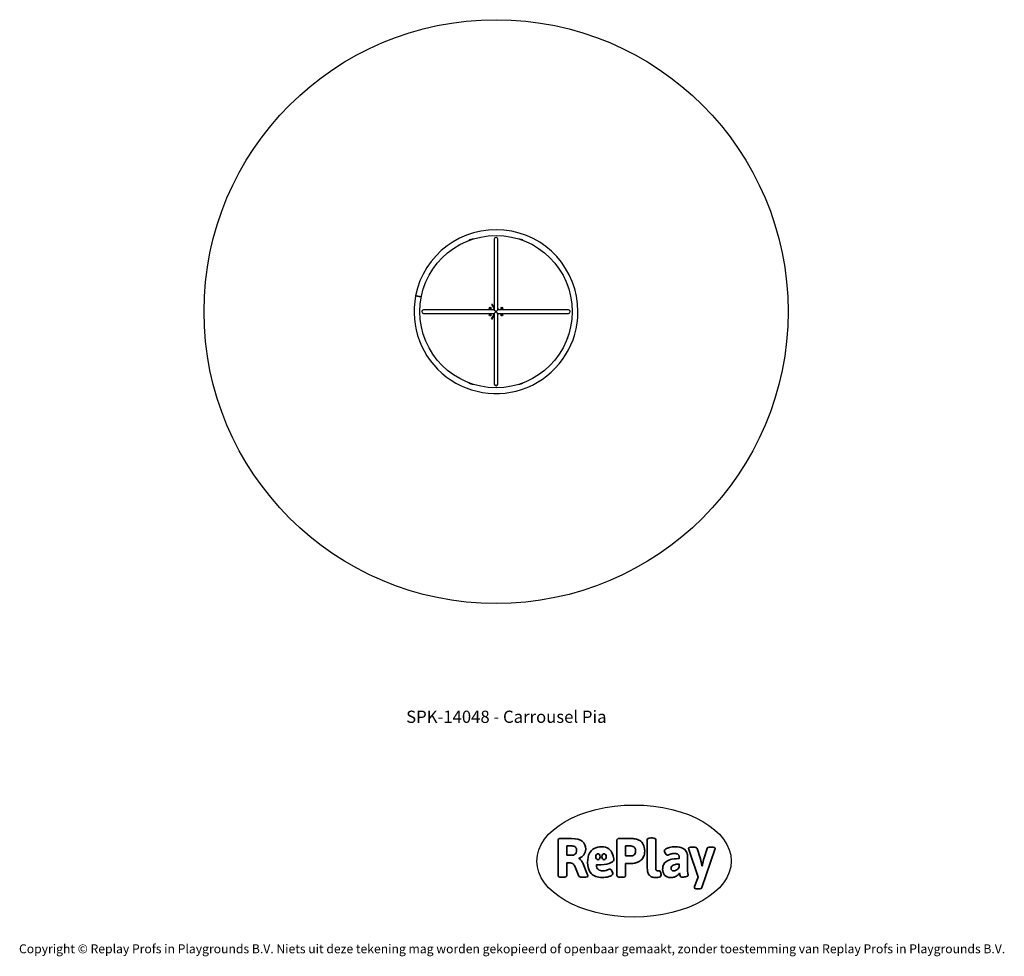
# Model space of a CAD drawing. Units: millimetres. Extents: x -4534 to 4839, y -3372 to 5547.
import ezdxf

# ---------------------------------------------------------------- set-up
doc = ezdxf.new("R2010")
doc.units = ezdxf.units.MM
doc.layers.add('Benaming', color=7, linetype='Continuous', lineweight=20, true_color=0x00a19a)
doc.layers.add('Logo-Copywrite', color=7, linetype='Continuous')
doc.layers.add('Opvangzone', color=7, linetype='Continuous', true_color=0x00a19a)
doc.layers.add('Toestel 2D', color=7, linetype='Continuous', lineweight=20)
doc.styles.get("Standard").update_dxf_attribs({"font": 'arial.ttf'})
doc.styles.add('VR Benaming txt 140', font='arial.ttf', dxfattribs={"height": 140})

# ---------------------------------------------------------------- blocks, each defined once
blk = doc.blocks.new('onderschrift')
at = {"layer": 'Logo-Copywrite'}
blk.add_ellipse((1314.4, -2464.5), major_axis=(924.9, 0), ratio=0.576701, dxfattribs=at)
at = {"layer": 'Logo-Copywrite', "lineweight": 35}
for points, knots in [([(1520.3, -2622), (1507.7, -2622), (1496.3, -2620.3), (1486.4, -2616.8), (1476.4, -2613.4), (1468.1, -2608.1), (1461.4, -2600.8), (1454.7, -2593.6), (1449.6, -2584.4), (1446.2, -2573.4), (1442.7, -2562.3), (1441, -2549.2), (1441, -2534), (1441, -2534), (1441, -2262.1), (1441, -2262.1), (1441, -2250.5), (1451.9, -2244.7), (1473.6, -2244.7), (1473.6, -2244.7), (1488.8, -2244.7), (1488.8, -2244.7), (1510.6, -2244.7), (1521.4, -2250.5), (1521.4, -2262.1), (1521.4, -2262.1), (1521.4, -2535.1), (1521.4, -2535.1), (1521.4, -2543), (1523, -2548.9), (1526, -2552.7), (1529.1, -2556.5), (1534.1, -2558.4), (1541, -2558.4), (1543.5, -2558.4), (1546.2, -2558.1), (1549.1, -2557.3), (1552, -2556.6), (1554.2, -2556.3), (1555.7, -2556.3), (1559.3, -2556.3), (1562.4, -2559.3), (1564.9, -2565.2), (1567.4, -2571.2), (1569.3, -2577.4), (1570.6, -2583.7), (1571.9, -2590), (1572.5, -2593.9), (1572.5, -2595.4), (1572.5, -2603.7), (1569.3, -2609.8), (1563, -2613.6), (1556.6, -2617.4), (1549.4, -2619.7), (1541.3, -2620.6), (1533.1, -2621.5), (1526.1, -2622), (1520.3, -2622)], [0, 0, 0, 0, 1, 1, 1, 2, 2, 2, 3, 3, 3, 4, 4, 4, 5, 5, 5, 6, 6, 6, 7, 7, 7, 8, 8, 8, 9, 9, 9, 10, 10, 10, 11, 11, 11, 12, 12, 12, 13, 13, 13, 14, 14, 14, 15, 15, 15, 16, 16, 16, 17, 17, 17, 18, 18, 18, 19, 19, 19, 19]), ([(623.9, -2618.7), (602.2, -2618.7), (591.4, -2612.9), (591.4, -2601.3), (591.4, -2601.3), (591.4, -2271.9), (591.4, -2271.9), (591.4, -2257.5), (598.6, -2250.2), (613.1, -2250.2), (613.1, -2250.2), (719, -2250.2), (719, -2250.2), (766.1, -2250.2), (800.4, -2259.1), (822, -2276.8), (843.5, -2294.6), (854.3, -2319.7), (854.3, -2352.3), (854.3, -2373.3), (848.4, -2391.2), (836.6, -2405.9), (824.8, -2420.5), (809.5, -2431.5), (790.7, -2438.7), (790.7, -2438.7), (790.7, -2440.9), (790.7, -2440.9), (797.6, -2443.4), (804.7, -2449.5), (811.9, -2459.1), (819.1, -2468.7), (825.1, -2479.3), (829.8, -2490.9), (829.8, -2490.9), (872.5, -2597.5), (872.5, -2597.5), (874.3, -2602.3), (875.3, -2605.7), (875.3, -2607.9), (875.3, -2615.1), (864.4, -2618.7), (842.7, -2618.7), (842.7, -2618.7), (820.4, -2618.7), (820.4, -2618.7), (812.4, -2618.7), (805.6, -2617.9), (800, -2616.3), (794.4, -2614.7), (790.7, -2611.7), (788.9, -2607.3), (788.9, -2607.3), (751.1, -2514.2), (751.1, -2514.2), (745.6, -2503.4), (739.6, -2495.2), (732.9, -2489.8), (726.2, -2484.3), (713.9, -2481.6), (696.2, -2481.6), (696.2, -2481.6), (675, -2481.6), (675, -2481.6), (675, -2481.6), (675, -2601.3), (675, -2601.3), (675, -2612.9), (664.1, -2618.7), (642.4, -2618.7), (642.4, -2618.7), (623.9, -2618.7), (623.9, -2618.7)], [0, 0, 0, 0, 1, 1, 1, 2, 2, 2, 3, 3, 3, 4, 4, 4, 5, 5, 5, 6, 6, 6, 7, 7, 7, 8, 8, 8, 9, 9, 9, 10, 10, 10, 11, 11, 11, 12, 12, 12, 13, 13, 13, 14, 14, 14, 15, 15, 15, 16, 16, 16, 17, 17, 17, 18, 18, 18, 19, 19, 19, 20, 20, 20, 21, 21, 21, 22, 22, 22, 23, 23, 23, 24, 24, 24, 24]), ([(675, -2409.4), (675, -2409.4), (726.6, -2409.4), (726.6, -2409.4), (734.2, -2409.4), (741.2, -2407.3), (747.5, -2403.1), (753.9, -2399), (758.9, -2393.4), (762.7, -2386.3), (766.5, -2379.2), (768.4, -2371.4), (768.4, -2362.7), (768.4, -2350), (764.4, -2339.9), (756.2, -2332.5), (748.1, -2325.1), (736.9, -2321.4), (722.8, -2321.4), (722.8, -2321.4), (675, -2321.4), (675, -2321.4), (675, -2321.4), (675, -2409.4), (675, -2409.4)], [0, 0, 0, 0, 1, 1, 1, 2, 2, 2, 3, 3, 3, 4, 4, 4, 5, 5, 5, 6, 6, 6, 7, 7, 7, 8, 8, 8, 8]), ([(1121.4, -2453.6), (1121.4, -2440.4), (1118.3, -2420.7), (1110.5, -2399.5), (1102.7, -2378.3), (1090.3, -2361.3), (1073.3, -2348.5), (1056.3, -2335.6), (1033.5, -2329.2), (1004.8, -2329.2), (979.1, -2329.2), (956.3, -2334.1), (936.4, -2343.9), (916.5, -2353.6), (900.9, -2369.4), (889.7, -2391.1), (878.4, -2412.8), (872.8, -2441.6), (872.8, -2477.5), (872.8, -2521.3), (884.1, -2556.4), (906.8, -2582.6), (929.4, -2608.9), (965.4, -2622), (1014.6, -2622), (1022.2, -2622), (1031.5, -2621.3), (1042.6, -2619.8), (1053.6, -2618.4), (1064.5, -2616), (1075.2, -2612.8), (1085.9, -2609.5), (1094.7, -2605.4), (1101.8, -2600.5), (1108.9, -2595.6), (1112.4, -2589.8), (1112.4, -2582.9), (1112.4, -2579.3), (1110.9, -2574.2), (1107.8, -2567.7), (1104.7, -2561.2), (1101, -2555.2), (1096.6, -2549.7), (1092.3, -2544.3), (1088.1, -2541.6), (1084.2, -2541.6), (1081.6, -2541.6), (1077.4, -2542.9), (1071.4, -2545.7), (1065.4, -2548.4), (1058, -2551.2), (1049.1, -2554.1), (1040.2, -2557), (1030, -2558.4), (1018.4, -2558.4), (1000.7, -2558.4), (986.3, -2554.4), (975.2, -2546.2), (964.2, -2538.1), (957.2, -2523), (955.9, -2501.6), (959.9, -2501.6), (962.3, -2501.6), (967.5, -2501.6), (1057.4, -2501.6), (1121.4, -2478.9), (1121.4, -2453.6)], [0, 0, 0, 0, 1, 1, 1, 2, 2, 2, 3, 3, 3, 4, 4, 4, 5, 5, 5, 6, 6, 6, 7, 7, 7, 8, 8, 8, 9, 9, 9, 10, 10, 10, 11, 11, 11, 12, 12, 12, 13, 13, 13, 14, 14, 14, 15, 15, 15, 16, 16, 16, 17, 17, 17, 18, 18, 18, 19, 19, 19, 20, 20, 20, 21, 21, 21, 22, 22, 22, 22]), ([(1183.3, -2618.7), (1161.6, -2618.7), (1150.7, -2612.9), (1150.7, -2601.3), (1150.7, -2601.3), (1150.7, -2271.9), (1150.7, -2271.9), (1150.7, -2257.5), (1158, -2250.2), (1172.5, -2250.2), (1172.5, -2250.2), (1286.5, -2250.2), (1286.5, -2250.2), (1298.5, -2250.2), (1311.9, -2251.6), (1326.7, -2254.3), (1341.6, -2257), (1355.8, -2262.4), (1369.4, -2270.3), (1383, -2278.3), (1394.1, -2290.2), (1402.8, -2306.2), (1411.5, -2322.1), (1415.8, -2343.1), (1415.8, -2369.2), (1415.8, -2390.2), (1412.6, -2407.8), (1406, -2421.9), (1399.5, -2436), (1391.1, -2447.5), (1380.8, -2456.4), (1370.5, -2465.2), (1359.6, -2471.9), (1348.2, -2476.5), (1336.8, -2481), (1326, -2484.1), (1315.9, -2485.7), (1305.7, -2487.3), (1297.8, -2488.2), (1292, -2488.2), (1292, -2488.2), (1234.4, -2488.2), (1234.4, -2488.2), (1234.4, -2488.2), (1234.4, -2601.3), (1234.4, -2601.3), (1234.4, -2612.9), (1223.5, -2618.7), (1201.8, -2618.7), (1201.8, -2618.7), (1183.3, -2618.7), (1183.3, -2618.7)], [0, 0, 0, 0, 1, 1, 1, 2, 2, 2, 3, 3, 3, 4, 4, 4, 5, 5, 5, 6, 6, 6, 7, 7, 7, 8, 8, 8, 9, 9, 9, 10, 10, 10, 11, 11, 11, 12, 12, 12, 13, 13, 13, 14, 14, 14, 15, 15, 15, 16, 16, 16, 17, 17, 17, 17]), ([(1234.4, -2416.4), (1234.4, -2416.4), (1282.7, -2416.4), (1282.7, -2416.4), (1287.8, -2416.4), (1293.1, -2415.8), (1298.8, -2414.5), (1304.4, -2413.3), (1309.5, -2410.9), (1314.2, -2407.5), (1318.9, -2404), (1322.7, -2399.2), (1325.6, -2393.1), (1328.5, -2386.9), (1330, -2379), (1330, -2369.2), (1330, -2356.1), (1327.4, -2346.2), (1322.4, -2339.3), (1317.3, -2332.4), (1311.2, -2327.7), (1303.9, -2325.2), (1296.7, -2322.7), (1289.6, -2321.4), (1282.7, -2321.4), (1282.7, -2321.4), (1234.4, -2321.4), (1234.4, -2321.4), (1234.4, -2321.4), (1234.4, -2416.4), (1234.4, -2416.4)], [0, 0, 0, 0, 1, 1, 1, 2, 2, 2, 3, 3, 3, 4, 4, 4, 5, 5, 5, 6, 6, 6, 7, 7, 7, 8, 8, 8, 9, 9, 9, 10, 10, 10, 10]), ([(1667.5, -2622), (1638.2, -2622), (1617.5, -2614.3), (1605.3, -2598.9), (1593.2, -2583.5), (1587.1, -2564.8), (1587.1, -2542.7), (1587.1, -2531.5), (1588.8, -2520), (1592.3, -2508.2), (1595.7, -2496.4), (1602.7, -2485.5), (1613.2, -2475.3), (1623.7, -2465.2), (1639.4, -2457), (1660.2, -2450.9), (1681, -2444.7), (1708.6, -2441.6), (1743, -2441.6), (1743, -2441.6), (1743, -2423.7), (1743, -2423.7), (1743, -2413.2), (1739.7, -2405.4), (1733, -2400.4), (1726.3, -2395.3), (1715.5, -2392.7), (1700.7, -2392.7), (1687.6, -2392.7), (1676.3, -2394.2), (1666.7, -2397.1), (1657.1, -2400), (1649.3, -2402.9), (1643.4, -2405.8), (1637.4, -2408.7), (1633.3, -2410.1), (1631.1, -2410.1), (1627.5, -2410.1), (1623.4, -2407.3), (1618.9, -2401.7), (1614.4, -2396.1), (1610.6, -2389.8), (1607.5, -2382.7), (1604.4, -2375.6), (1602.9, -2370.3), (1602.9, -2366.7), (1602.9, -2360.5), (1607.3, -2354.5), (1616.2, -2348.7), (1625.1, -2343), (1637.4, -2338.2), (1653.1, -2334.6), (1668.9, -2331), (1686.7, -2329.2), (1706.6, -2329.2), (1735.2, -2329.2), (1758.1, -2333.1), (1775.1, -2340.9), (1792.1, -2348.7), (1804.4, -2359.3), (1812, -2372.9), (1819.6, -2386.5), (1823.4, -2402.2), (1823.4, -2419.9), (1823.4, -2419.9), (1823.4, -2522), (1823.4, -2522), (1823.4, -2540.9), (1824, -2555.3), (1825.1, -2565.2), (1826.1, -2575.2), (1827.2, -2582.6), (1828.3, -2587.5), (1829.4, -2592.4), (1829.9, -2596.8), (1829.9, -2600.8), (1829.9, -2604.1), (1827.5, -2606.8), (1822.6, -2609), (1817.7, -2611.1), (1811.8, -2612.9), (1804.7, -2614.4), (1797.6, -2615.8), (1790.7, -2616.8), (1784, -2617.4), (1777.3, -2617.9), (1772.4, -2618.2), (1769.1, -2618.2), (1763.3, -2618.2), (1759.1, -2616.1), (1756.3, -2611.9), (1753.6, -2607.8), (1751.7, -2602.7), (1750.6, -2596.7), (1749.5, -2590.8), (1748.5, -2585.4), (1747.4, -2580.7), (1746.3, -2582.9), (1742.6, -2587.3), (1736.2, -2594), (1729.9, -2600.7), (1721, -2607.1), (1709.6, -2613), (1698.2, -2619), (1684.2, -2622), (1667.5, -2622)], [0, 0, 0, 0, 1, 1, 1, 2, 2, 2, 3, 3, 3, 4, 4, 4, 5, 5, 5, 6, 6, 6, 7, 7, 7, 8, 8, 8, 9, 9, 9, 10, 10, 10, 11, 11, 11, 12, 12, 12, 13, 13, 13, 14, 14, 14, 15, 15, 15, 16, 16, 16, 17, 17, 17, 18, 18, 18, 19, 19, 19, 20, 20, 20, 21, 21, 21, 22, 22, 22, 23, 23, 23, 24, 24, 24, 25, 25, 25, 26, 26, 26, 27, 27, 27, 28, 28, 28, 29, 29, 29, 30, 30, 30, 31, 31, 31, 32, 32, 32, 33, 33, 33, 34, 34, 34, 35, 35, 35, 35]), ([(1921.2, -2729.6), (1899.4, -2729.6), (1888.6, -2725.7), (1888.6, -2718.1), (1888.6, -2716.7), (1888.8, -2715.2), (1889.1, -2713.5), (1889.5, -2711.9), (1890, -2710.2), (1890.8, -2708.4), (1890.8, -2708.4), (1925.1, -2616.8), (1925.1, -2616.8), (1925.1, -2616.8), (1835.3, -2354.2), (1835.3, -2354.2), (1835, -2352.4), (1834.5, -2350.6), (1834, -2349), (1833.4, -2347.4), (1833.2, -2345.9), (1833.2, -2344.4), (1833.2, -2336.4), (1844.2, -2332.5), (1866.3, -2332.5), (1866.3, -2332.5), (1883.7, -2332.5), (1883.7, -2332.5), (1891.7, -2332.5), (1898.4, -2333.3), (1903.8, -2334.9), (1909.2, -2336.5), (1912.7, -2339.5), (1914.1, -2343.9), (1914.1, -2343.9), (1946.2, -2444.4), (1946.2, -2444.4), (1948, -2450.5), (1950.3, -2460.1), (1953.2, -2473.1), (1956.1, -2486.2), (1958.8, -2498.5), (1961.4, -2510.1), (1961.4, -2510.1), (1963.5, -2510.1), (1963.5, -2510.1), (1966.1, -2498.5), (1968.8, -2486.1), (1971.7, -2472.9), (1974.6, -2459.7), (1976.9, -2450.2), (1978.8, -2444.4), (1978.8, -2444.4), (2010.8, -2343.9), (2010.8, -2343.9), (2012.2, -2339.5), (2015.7, -2336.5), (2021.1, -2334.9), (2026.6, -2333.3), (2033.3, -2332.5), (2041.2, -2332.5), (2041.2, -2332.5), (2054.3, -2332.5), (2054.3, -2332.5), (2076, -2332.5), (2086.9, -2336.4), (2086.9, -2344.4), (2086.9, -2346.9), (2086.3, -2350.2), (2085.2, -2354.2), (2085.2, -2354.2), (1960.8, -2718.1), (1960.8, -2718.1), (1959.4, -2722.5), (1955.9, -2725.5), (1950.5, -2727.1), (1945.1, -2728.7), (1938.4, -2729.6), (1930.4, -2729.6), (1930.4, -2729.6), (1921.2, -2729.6), (1921.2, -2729.6)], [0, 0, 0, 0, 1, 1, 1, 2, 2, 2, 3, 3, 3, 4, 4, 4, 5, 5, 5, 6, 6, 6, 7, 7, 7, 8, 8, 8, 9, 9, 9, 10, 10, 10, 11, 11, 11, 12, 12, 12, 13, 13, 13, 14, 14, 14, 15, 15, 15, 16, 16, 16, 17, 17, 17, 18, 18, 18, 19, 19, 19, 20, 20, 20, 21, 21, 21, 22, 22, 22, 23, 23, 23, 24, 24, 24, 25, 25, 25, 26, 26, 26, 27, 27, 27, 27]), ([(956.1, -2443.4), (947.9, -2432.3), (947.9, -2414.3), (956.1, -2403.2), (964.2, -2392.1), (977.5, -2392.1), (985.7, -2403.2), (993.9, -2414.3), (993.9, -2432.3), (985.7, -2443.4), (977.5, -2454.5), (964.2, -2454.5), (956.1, -2443.4)], [0, 0, 0, 0, 1, 1, 1, 2, 2, 2, 3, 3, 3, 4, 4, 4, 4]), ([(1014.5, -2403.2), (1022.6, -2392.1), (1035.9, -2392.1), (1044.1, -2403.2), (1052.3, -2414.3), (1052.3, -2432.3), (1044.1, -2443.4), (1035.9, -2454.5), (1022.6, -2454.5), (1014.5, -2443.4), (1006.3, -2432.3), (1006.3, -2414.3), (1014.5, -2403.2)], [0, 0, 0, 0, 1, 1, 1, 2, 2, 2, 3, 3, 3, 4, 4, 4, 4]), ([(1694.1, -2558.4), (1704.6, -2558.4), (1714.3, -2555.2), (1723.2, -2548.7), (1732.1, -2542.1), (1738.7, -2534), (1743, -2524.2), (1743, -2524.2), (1743, -2494.3), (1743, -2494.3), (1730, -2494.3), (1718.8, -2495.2), (1709.4, -2497), (1699.9, -2498.9), (1692.1, -2501.4), (1685.7, -2504.7), (1679.4, -2507.9), (1674.7, -2512.1), (1671.6, -2517.1), (1668.5, -2522.2), (1667, -2528), (1667, -2534.5), (1667, -2541.4), (1669.2, -2547.1), (1673.8, -2551.6), (1678.3, -2556.2), (1685.1, -2558.4), (1694.1, -2558.4)], [0, 0, 0, 0, 1, 1, 1, 2, 2, 2, 3, 3, 3, 4, 4, 4, 5, 5, 5, 6, 6, 6, 7, 7, 7, 8, 8, 8, 9, 9, 9, 9])]:
    blk.add_open_spline(points, degree=3, knots=knots, dxfattribs=at)
at = {"layer": 'Logo-Copywrite', "insert": (-4540.5, -3258), "char_height": 85, "attachment_point": 1}
blk.add_mtext_dynamic_manual_height_columns('{\\fAsap|b0|i0|c0|p2;Copyright © Replay Profs in Playgrounds B.V. Niets uit deze tekening mag worden gekopieerd of openbaar gemaakt, zonder toestemming van Replay Profs in Playgrounds B.V.}', width=10615.551, gutter_width=10, heights=[0], dxfattribs=at)
blk = doc.blocks.new('SPK-14048')
at = {"layer": 'Opvangzone', "linetype": 'Continuous', "lineweight": 25}
blk.add_circle((0.8, 2767.4), 2780, dxfattribs=at)
at = {"layer": 'Toestel 2D', "color": 1, "linetype": 'Continuous', "lineweight": 25}
for p, q in [((-251.2, 3447.4), (-251.2, 3449.8)), ((-227.2, 3455.8), (-227.2, 3458.2)), ((228.8, 3455.8), (228.8, 3458.2)), ((252.8, 3447.4), (252.8, 3449.8)), ((-679.2, 3019.4), (-681.6, 3019.4)), ((683.2, 3019.4), (680.8, 3019.4)), ((-687.6, 2995.4), (-690, 2995.4)), ((691.6, 2995.4), (689.2, 2995.4)), ((-687.6, 2539.4), (-690, 2539.4)), ((691.6, 2539.4), (689.2, 2539.4)), ((-679.2, 2515.4), (-681.6, 2515.4)), ((683.2, 2515.4), (680.8, 2515.4)), ((-251.2, 2085), (-251.2, 2087.4)), ((-227.2, 2076.6), (-227.2, 2079)), ((228.8, 2076.6), (228.8, 2079)), ((252.8, 2085), (252.8, 2087.4))]:
    blk.add_line(p, q, dxfattribs=at)
at = {"layer": 'Toestel 2D', "color": 7, "linetype": 'Continuous', "lineweight": 25}
for p, q in [((-16, 3457.4), (-16, 2784.2)), ((17.7, 2784.2), (17.7, 3457.4)), ((-37, 2837.9), (-41.3, 2835.4)), ((-41.3, 2835.4), (-17.3, 2793.8)), ((-37, 2837.9), (-16, 2801.6)), ((-16, 2784.2), (-689.2, 2784.2)), ((-689.2, 2750.5), (-16, 2750.5)), ((-58.9, 2799.9), (-57.2, 2802.9)), ((-57.2, 2796.9), (-58.9, 2799.9)), ((-58.9, 2734.9), (-57.2, 2737.9)), ((-57.2, 2731.9), (-58.9, 2734.9)), ((-57.2, 2802.9), (-53.7, 2802.9)), ((-53.7, 2796.9), (-57.2, 2796.9)), ((-57.2, 2737.9), (-53.7, 2737.9)), ((-53.7, 2731.9), (-57.2, 2731.9)), ((-53.7, 2802.9), (-52, 2799.9)), ((-52, 2799.9), (-53.7, 2796.9)), ((-53.7, 2737.9), (-52, 2734.9)), ((-52, 2734.9), (-53.7, 2731.9)), ((-41.3, 2699.3), (-17.3, 2741)), ((-37, 2696.8), (-16, 2733.2)), ((-16, 2784.2), (0.8, 2767.4)), ((0.8, 2767.4), (-16, 2750.6)), ((-16, 2750.5), (-16, 2077.4)), ((0.8, 2767.4), (17.7, 2784.2)), ((17.6, 2750.6), (0.8, 2767.4)), ((690.8, 2784.2), (17.6, 2784.2)), ((17.7, 2077.4), (17.7, 2750.6)), ((17.7, 2750.5), (690.8, 2750.5)), ((53.7, 2799.9), (55.4, 2802.9)), ((55.4, 2796.9), (53.7, 2799.9)), ((53.7, 2734.9), (55.4, 2737.9)), ((55.4, 2731.9), (53.7, 2734.9)), ((55.4, 2802.9), (58.9, 2802.9)), ((58.9, 2796.9), (55.4, 2796.9)), ((55.4, 2737.9), (58.9, 2737.9)), ((58.9, 2731.9), (55.4, 2731.9)), ((58.9, 2802.9), (60.6, 2799.9)), ((60.6, 2799.9), (58.9, 2796.9)), ((58.9, 2737.9), (60.6, 2734.9)), ((60.6, 2734.9), (58.9, 2731.9)), ((-41.3, 2699.3), (-37, 2696.8))]:
    blk.add_line(p, q, dxfattribs=at)
at = {"layer": 'Toestel 2D', "color": 7, "linetype": 'Continuous', "lineweight": 25, "flags": 128}
for points in [[(-710.9, 2906.6), (-711.7, 2906.8), (-713.7, 2907.2), (-716.1, 2907.6), (-718.6, 2908.1), (-721.4, 2908.7), (-724.3, 2909.2), (-727.3, 2909.8), (-730.4, 2910.4), (-733.6, 2911.1), (-736.8, 2911.7), (-740, 2912.3), (-743.1, 2912.9), (-746.2, 2913.5), (-749.1, 2914.1), (-751.8, 2914.6), (-754.4, 2915.1), (-756.7, 2915.6), (-758.8, 2916), (-760.6, 2916.3), (-762.1, 2916.6), (-763.3, 2916.9), (-764.1, 2917), (-764.6, 2917.1), (-764.8, 2917.2)], [(-710.9, 2906.5), (-711.7, 2906.6), (-713.8, 2907.1), (-716.1, 2907.5), (-718.6, 2908), (-721.4, 2908.5), (-724.3, 2909.1), (-727.3, 2909.7), (-730.5, 2910.3), (-733.6, 2910.9), (-736.8, 2911.6), (-740, 2912.2), (-743.2, 2912.8), (-746.2, 2913.4), (-749.1, 2914), (-751.8, 2914.5), (-754.4, 2915), (-756.7, 2915.4), (-758.8, 2915.9), (-760.6, 2916.2), (-762.1, 2916.5), (-763.3, 2916.7), (-764.1, 2916.9), (-764.7, 2917), (-764.8, 2917)]]:
    blk.add_lwpolyline(points, dxfattribs=at)
at = {"layer": 'Toestel 2D', "color": 7, "linetype": 'Continuous', "lineweight": 25}
for centre, radius in [((0.8, 2767.4), 725.2), ((-55.5, 2799.9), 8.75), ((-55.5, 2734.9), 8.75), ((-55.5, 2799.9), 4.38), ((-55.5, 2734.9), 4.38), ((57.1, 2799.9), 8.75), ((57.1, 2734.9), 8.75), ((57.1, 2799.9), 4.38), ((57.1, 2734.9), 4.38)]:
    blk.add_circle(centre, radius, dxfattribs=at)
for centre, radius, start, end in [((0.8, 2767.4), 780.2, 0, 168.93048), ((0.8, 3457.4), 16.9, 0, 180), ((-246, 3436.7), 14, 111.54878, 144.45235), ((0.8, 2767.4), 727.4, 108.26597, 110.26857), ((-224.5, 3451.6), 7.11, 59.05683, 111.62388), ((226.2, 3452), 6.73, 66.9114, 122.54112), ((0.8, 2767.4), 727.4, 69.73143, 71.73403), ((247.9, 3437.2), 13.5, 34.95432, 68.57593), ((0.8, 2767.4), 727.4, 159.73143, 161.73403), ((-669.1, 3014.5), 13.4, 125.48543, 158.7159), ((670.3, 3014.3), 13.9, 21.42871, 53.89417), ((0.8, 2767.4), 727.4, 18.26597, 20.26857), ((0.8, 2767.4), 780.2, 168.94053, 0), ((-683.7, 2992.7), 6.75, 156.90946, 211.68691), ((685, 2992.8), 7.09, 329.70975, 21.71891), ((-689.2, 2767.4), 16.9, 90, 180), ((-689.2, 2767.4), 16.9, 180, 270), ((-55.5, 2799.9), 3, 150, 210), ((-55.5, 2734.9), 3, 150, 210), ((-55.5, 2799.9), 3, 90, 150), ((-55.5, 2799.9), 3, 210, 270), ((-55.5, 2734.9), 3, 90, 150), ((-55.5, 2734.9), 3, 210, 270), ((-55.5, 2799.9), 3, 30, 90), ((-55.5, 2799.9), 3, 270, 330), ((-55.5, 2734.9), 3, 30, 90), ((-55.5, 2734.9), 3, 270, 330), ((-55.5, 2799.9), 3, 330, 30), ((-55.5, 2734.9), 3, 330, 30), ((0.8, 2767.4), 32, 121.77349, 148.22651), ((0.8, 2767.4), 32, 211.77349, 238.22651), ((0.8, 2767.4), 32, 31.77349, 58.22651), ((0.8, 2767.4), 32, 301.77349, 328.22651), ((57.1, 2799.9), 3, 150, 210), ((57.1, 2734.9), 3, 150, 210), ((57.1, 2799.9), 3, 90, 150), ((57.1, 2799.9), 3, 210, 270), ((57.1, 2734.9), 3, 90, 150), ((57.1, 2734.9), 3, 210, 270), ((57.1, 2799.9), 3, 30, 90), ((57.1, 2799.9), 3, 270, 330), ((57.1, 2734.9), 3, 30, 90), ((57.1, 2734.9), 3, 270, 330), ((57.1, 2799.9), 3, 330, 30), ((57.1, 2734.9), 3, 330, 30), ((690.8, 2767.4), 16.9, 0, 90), ((690.8, 2767.4), 16.9, 270, 0), ((-683.3, 2542), 7.11, 149.22638, 201.64905), ((0.8, 2767.4), 727.4, 198.26597, 200.26857), ((0.8, 2767.4), 727.4, 339.73143, 341.73403), ((685.4, 2542), 6.72, 336.92849, 33.30473), ((-668.5, 2520.6), 14.1, 201.62102, 234.77063), ((670.5, 2520.4), 13.6, 304.65719, 338.49635), ((-246.1, 2097.7), 13.7, 214.45246, 248.43497), ((0.8, 2767.4), 727.4, 249.73143, 251.73403), ((-224.5, 2082.8), 6.76, 246.91942, 301.07048), ((0.8, 2077.4), 16.9, 180, 0), ((226.2, 2083.2), 7.07, 240.20588, 291.78345), ((0.8, 2767.4), 727.4, 288.26597, 290.26857), ((247.7, 2098.1), 14.1, 291.6, 324.58165)]:
    blk.add_arc(centre, radius, start, end, dxfattribs=at)

msp = doc.modelspace()

# ---------------------------------------------------------------- block references
for name in ['SPK-14048', 'onderschrift']:
    msp.add_blockref(name, (0, 0))

# ---------------------------------------------------------------- texts
at = {"layer": 'Benaming', "insert": (-4137.5, -1032.5), "char_height": 140, "attachment_point": 1, "style": 'VR Benaming txt 140'}
msp.add_mtext_dynamic_manual_height_columns('\\pxqc;{\\fOpen Sans|b0|i0|c0|p34;\\H0.83333x;SPK-14048 - Carrousel Pia}', width=8472.759, gutter_width=12.5, heights=[125.2], dxfattribs=at)

doc.saveas('drawing.dxf')
